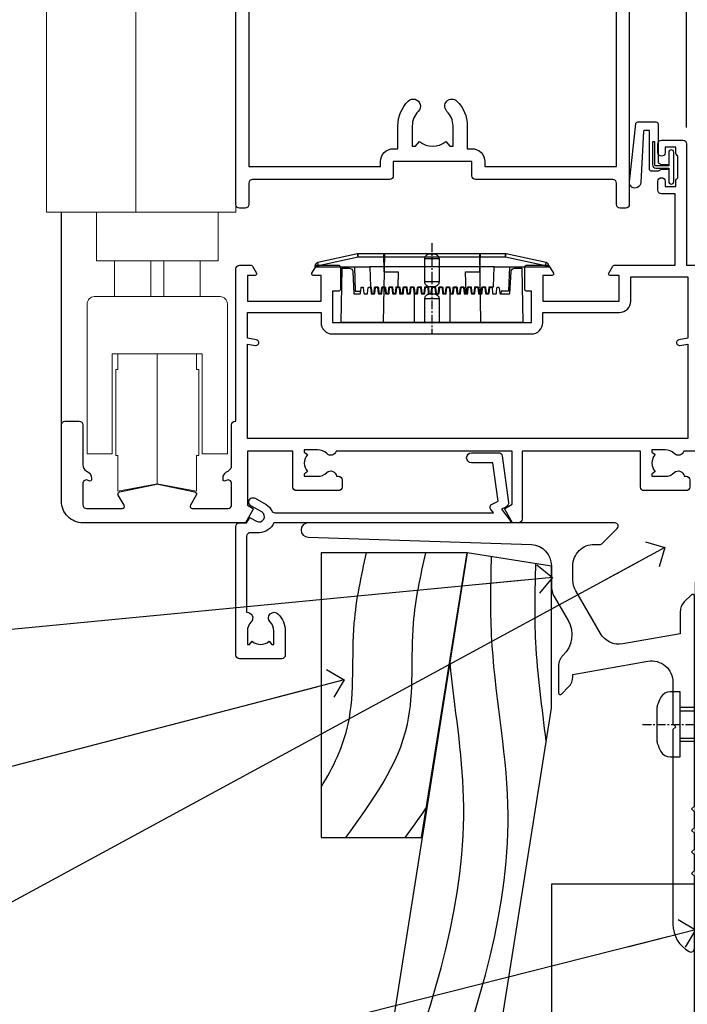
# Model space of a CAD drawing. Units: millimetres. Extents: x -19 to 11353, y -237 to 1143.
# Drawn here: x 3085 to 3178, y 112 to 250 of the extents above; entities that cross this region are included whole.
import ezdxf
from ezdxf import colors
from ezdxf.entities.mleader import LeaderData, LeaderLine
from ezdxf.math import Vec2, Vec3

# ---------------------------------------------------------------- set-up
doc = ezdxf.new("R2010")
doc.units = ezdxf.units.MM
for name, pattern in [('CENTER', [2, 1.25, -0.25, 0.25, -0.25]), ('CENTERLINE', [2, 1.25, -0.25, 0.25, -0.25]), ('Dashed', [564.444447, 282.222223, -282.222223])]:
    doc.linetypes.add(name, pattern=pattern)
doc.layers.add('Aluminium Systems Ltd Joinery Detail', color=7, linetype='Continuous')
doc.layers.add('Aluminium Systems Ltd Notes', color=7, linetype='Continuous')
doc.styles.get("Standard").update_dxf_attribs({"font": 'arial.ttf'})

# ---------------------------------------------------------------- blocks, each defined once
blk = doc.blocks.new('_Open90')
at = {"color": 0, "linetype": 'ByBlock', "lineweight": -2}
for p, q in [((-0.5, 0.5), (0, 0)), ((0, 0), (-2.44, 0)), ((0, 0), (-0.5, -0.5))]:
    blk.add_line(p, q, dxfattribs=at)
blk = doc.blocks.new('A787-21645')
at = {"flags": 128}
for points in [[(23.5, 58, -1), (23.5, 57), (22, 57), (22, 55.5), (33, 55.5), (33, 57.5, -0.414214), (33.5, 58), (52.7, 58, 0.414214), (53.2, 58.5), (53.2, 74.7, 0.414214), (52.7, 75.2), (40.5, 75.2, 0.414214), (40, 74.7), (40, 70, -0.414214), (39.5, 69.5), (37, 69.5, -0.414214), (36.5, 70), (36.5, 71.3, -1), (37.4, 71.3), (37.4, 70.5), (38.9, 70.5), (38.9, 76), (37.4, 76), (37.4, 75.2, -1), (36.5, 75.2), (36.5, 76.5, -0.414214), (37, 77), (54.5, 77, -0.414214), (55, 76.5), (55, 0.5, -0.414214), (54.5, 0), (53.7, 0, -0.414214), (53.2, 0.5), (53.2, 3.5, 0.414214), (52.7, 4), (33.5, 4, -0.414214), (33, 4.5), (33, 6.5), (22, 6.5), (22, 4.5, -0.414214), (21.5, 4), (2.3, 4, 0.414214), (1.8, 3.5), (1.8, 0.5, -0.414214), (1.3, 0), (0.5, 0, -0.414214), (0, 0.5), (0, 57.5, -0.414214), (0.5, 58)], [(20.2, 6.5, -0.414214), (22, 8.3), (22.65, 8.3), (22.65, 11.5, -0.201039), (24.1, 14.96, -1), (25.5, 13.53, 0.201039), (24.65, 11.5), (24.65, 8.65), (25.11, 8.65), (25.67, 9.32, 0.36397), (29.33, 9.32), (29.89, 8.65), (30.35, 8.65), (30.35, 11.5, 0.201039), (29.5, 13.53, -1), (30.9, 14.96, -0.201039), (32.35, 11.5), (32.35, 8.3), (33, 8.3, -0.414214), (34.8, 6.5), (34.8, 5.8), (53.2, 5.8), (53.2, 56.2), (34.8, 56.2), (34.8, 55.5, -0.414214), (33, 53.7), (32.35, 53.7), (32.35, 50.5, -0.201039), (30.9, 47.04, -1), (29.5, 48.47, 0.201039), (30.35, 50.5), (30.35, 53.35), (29.89, 53.35), (29.33, 52.68, 0.36397), (25.67, 52.68), (25.11, 53.35), (24.65, 53.35), (24.65, 50.5, 0.201039), (25.5, 48.47, -1), (24.1, 47.04, -0.201039), (22.65, 50.5), (22.65, 53.7), (22, 53.7, -0.414214), (20.2, 55.5), (20.2, 56.2), (1.8, 56.2), (1.8, 5.8), (20.2, 5.8)]]:
    blk.add_lwpolyline(points, format="xyb", close=True, dxfattribs=at)
blk = doc.blocks.new('SH068 Comp')
blk.add_lwpolyline([(-0.85, -0.15), (-0.85, -0.35), (-1.77, -0.35), (-2.2, -0.6), (-3.1, -0.6, -0.414214), (-3.4, -0.3), (-3.4, 5.1), (-4.13, 5.1, 0.39904), (-4.23, 5.01), (-4.6, -2.19, -1.028262), (-6.2, -2.06), (-5.32, 6.03, -0.382977), (-5.02, 6.3), (-2.5, 6.3, -0.414214), (-2.2, 6), (-2.2, 0.6), (-1.77, 0.35), (-0.85, 0.35), (-0.85, 0.15)], format="xyb")
blk.add_lwpolyline([(-2.95, 3.5), (-2.95, 0.3, 0.414214), (-2.5, -0.15), (-0.7, -0.15), (-0.7, -2.05, 1), (0, -2.05), (0, 2.05, 1), (-0.7, 2.05), (-0.7, 0.15), (-2.5, 0.15, -0.414214), (-2.65, 0.3), (-2.65, 3.5)], format="xyb", close=True)
blk = doc.blocks.new('PE001')
at = {"color": 8, "linetype": 'CENTER'}
blk.add_line((0, 30.7), (0, 18.1), dxfattribs=at)
at = {"color": 8}
for p, q in [((-10.3, 28.72), (-10.4, 29.19)), ((-10.3, 28.72), (-10.3, 29.2)), ((10.3, 28.72), (10.3, 29.2)), ((10.3, 28.72), (10.4, 29.19)), ((-15.86, 27.51), (-15.96, 27.99)), ((1, 28.5), (-1, 28.5)), ((15.86, 27.51), (15.96, 27.99)), ((-15.87, 27.5), (-16.35, 27.5)), ((8.7, 27.4), (-8.7, 27.4)), ((15.87, 27.5), (16.35, 27.5)), ((1, 25.3), (-1, 25.3)), ((1, 22.9), (-1, 22.9))]:
    blk.add_line(p, q, dxfattribs=at)
at = {"color": 8, "linetype": 'Dashed'}
for p, q in [((-6.63, 29.2), (-6.8, 19.6)), ((6.63, 29.2), (6.8, 19.6)), ((-2.5, 23.66), (-2.5, 19.6)), ((2.5, 23.66), (2.5, 19.6))]:
    blk.add_line(p, q, dxfattribs=at)
at = {"color": 8}
for points in [[(-8.7, 27.4), (-8.6, 24.6), (-8.59, 24.6, -0.385314), (-8.49, 24.51), (-8.41, 23.74, 0.385314), (-8.31, 23.65), (-8.19, 23.65, 0.385236), (-8.09, 23.74), (-8.01, 24.51, -0.385314), (-7.91, 24.6), (-7.59, 24.6, -0.385314), (-7.49, 24.51), (-7.41, 23.74, 0.385314), (-7.31, 23.65), (-7.19, 23.65, 0.385236), (-7.09, 23.74), (-7.01, 24.51, -0.385314), (-6.91, 24.6), (-6.59, 24.6, -0.385314), (-6.49, 24.51), (-6.41, 23.74, 0.385314), (-6.31, 23.65), (-6.19, 23.65, 0.385236), (-6.09, 23.74), (-6.01, 24.51, -0.385314), (-5.91, 24.6), (-5.59, 24.6, -0.385314), (-5.49, 24.51), (-5.41, 23.74, 0.385314), (-5.31, 23.65), (-5.19, 23.65, 0.385236), (-5.09, 23.74), (-5.01, 24.51, -0.385314), (-4.91, 24.6), (-4.59, 24.6, -0.385314), (-4.49, 24.51), (-4.41, 23.74, 0.385314), (-4.31, 23.65), (-4.19, 23.65, 0.385236), (-4.09, 23.74), (-4.01, 24.51, -0.385314), (-3.91, 24.6), (-3.59, 24.6, -0.385314), (-3.49, 24.51), (-3.41, 23.74, 0.385314), (-3.31, 23.65), (-3.19, 23.65, 0.385236), (-3.09, 23.74), (-3.01, 24.51, -0.385314), (-2.91, 24.6), (-2.59, 24.6, -0.385314), (-2.49, 24.51), (-2.41, 23.74, 0.385314), (-2.31, 23.65), (-2.19, 23.65, 0.385236), (-2.09, 23.74), (-2.01, 24.51, -0.385314), (-1.91, 24.6), (-1.59, 24.6, -0.385314), (-1.49, 24.51), (-1.41, 23.74, 0.385314), (-1.31, 23.65), (-1.19, 23.65, 0.385236), (-1.09, 23.74), (-1.01, 24.51, -0.385314), (-0.91, 24.6), (-0.59, 24.6, -0.385314), (-0.49, 24.51), (-0.41, 23.74, 0.385314), (-0.31, 23.65), (-0.19, 23.65, 0.385236), (-0.09, 23.74), (-0.01, 24.51, -0.385314), (0.09, 24.6), (0.41, 24.6, -0.385314), (0.51, 24.51), (0.59, 23.74, 0.385314), (0.69, 23.65), (0.81, 23.65, 0.385236), (0.91, 23.74), (0.99, 24.51, -0.385314), (1.09, 24.6), (1.41, 24.6, -0.385314), (1.51, 24.51), (1.59, 23.74, 0.385314), (1.69, 23.65), (1.81, 23.65, 0.385236), (1.91, 23.74), (1.99, 24.51, -0.385314), (2.09, 24.6), (2.41, 24.6, -0.385314), (2.51, 24.51), (2.59, 23.74, 0.385314), (2.69, 23.65), (2.81, 23.65, 0.385236), (2.91, 23.74), (2.99, 24.51, -0.385314), (3.09, 24.6), (3.41, 24.6, -0.385314), (3.51, 24.51), (3.59, 23.74, 0.385314), (3.69, 23.65), (3.81, 23.65, 0.385236), (3.91, 23.74), (3.99, 24.51, -0.385314), (4.09, 24.6), (4.41, 24.6, -0.385314), (4.51, 24.51), (4.59, 23.74, 0.385314), (4.69, 23.65), (4.81, 23.65, 0.385236), (4.91, 23.74), (4.99, 24.51, -0.385314), (5.09, 24.6), (5.41, 24.6, -0.385314), (5.51, 24.51), (5.59, 23.74, 0.385314), (5.69, 23.65), (5.81, 23.65, 0.385236), (5.91, 23.74), (5.99, 24.51, -0.385314), (6.09, 24.6), (6.41, 24.6, -0.385314), (6.51, 24.51), (6.59, 23.74, 0.385314), (6.69, 23.65), (6.81, 23.65, 0.385236), (6.91, 23.74), (6.99, 24.51, -0.385314), (7.09, 24.6), (7.41, 24.6, -0.385314), (7.51, 24.51), (7.59, 23.74, 0.385314), (7.69, 23.65), (7.81, 23.65, 0.385236), (7.91, 23.74), (7.99, 24.51, -0.385313), (8.09, 24.6), (8.6, 24.6), (8.7, 27.4), (16.35, 27.4), (16.35, 27.5, 0.353013), (15.96, 27.99), (10.4, 29.19, 0.053393), (10.3, 29.2), (-10.3, 29.2, 0.053393), (-10.4, 29.19), (-15.96, 27.99, 0.353013), (-16.35, 27.5), (-16.35, 27.4), (-8.7, 27.4)], [(-1, 25.3), (-1, 28.5, -0.414214), (-0.3, 29.2), (0.3, 29.2, -0.414214), (1, 28.5), (1, 25.3, -0.414214), (0.3, 24.6), (-0.3, 24.6, -0.414214)], [(-4.91, 24.46, -0.385314), (-4.81, 24.55), (-4.69, 24.55, -0.385314), (-4.59, 24.46), (-4.51, 23.69, 0.385314), (-4.41, 23.6), (-4.09, 23.6, 0.385314), (-3.99, 23.69), (-3.91, 24.46, -0.385314), (-3.81, 24.55), (-3.69, 24.55, -0.385314), (-3.59, 24.46), (-3.51, 23.69, 0.385314), (-3.41, 23.6), (-3.09, 23.6, 0.385314), (-2.99, 23.69), (-2.91, 24.46, -0.385314), (-2.81, 24.55), (-2.69, 24.55, -0.385314), (-2.59, 24.46), (-2.51, 23.69, 0.385314), (-2.41, 23.6), (-2.09, 23.6, 0.385314), (-1.99, 23.69), (-1.91, 24.46, -0.385314), (-1.81, 24.55), (-1.69, 24.55, -0.385314), (-1.59, 24.46), (-1.51, 23.69, 0.385314), (-1.41, 23.6), (-1.09, 23.6, 0.385314), (-0.99, 23.69), (-0.91, 24.46, -0.385314), (-0.81, 24.55), (-0.69, 24.55, -0.385314), (-0.59, 24.46), (-0.51, 23.69, 0.385314), (-0.41, 23.6), (-0.09, 23.6, 0.385314), (0.01, 23.69), (0.09, 24.46, -0.385314), (0.19, 24.55), (0.31, 24.55, -0.385314), (0.41, 24.46), (0.49, 23.69, 0.385314), (0.59, 23.6), (0.91, 23.6, 0.385314), (1.01, 23.69), (1.09, 24.46, -0.385314), (1.19, 24.55), (1.31, 24.55, -0.385314), (1.41, 24.46), (1.49, 23.69, 0.385314), (1.59, 23.6), (1.91, 23.6, 0.385314), (2.01, 23.69), (2.09, 24.46, -0.385314), (2.19, 24.55), (2.31, 24.55, -0.385314), (2.41, 24.46), (2.49, 23.69, 0.385314), (2.59, 23.6), (2.91, 23.6, 0.385314), (3.01, 23.69), (3.09, 24.46, -0.385314), (3.19, 24.55), (3.31, 24.55, -0.385314), (3.41, 24.46), (3.49, 23.69, 0.385314), (3.59, 23.6), (3.91, 23.6, 0.385314), (4.01, 23.69), (4.09, 24.46, -0.385314), (4.19, 24.55), (4.31, 24.55, -0.385314), (4.41, 24.46), (4.49, 23.69, 0.385314), (4.59, 23.6), (4.91, 23.6, 0.385314), (5.01, 23.69), (5.09, 24.46, -0.385314), (5.19, 24.55), (5.31, 24.55, -0.385314), (5.41, 24.46), (5.49, 23.69, 0.385314), (5.59, 23.6), (5.91, 23.6, 0.385314), (6.01, 23.69), (6.09, 24.46, -0.385314), (6.19, 24.55), (6.31, 24.55, -0.385314), (6.41, 24.46), (6.49, 23.69, 0.385314), (6.59, 23.6), (6.91, 23.6, 0.385314), (7.01, 23.69), (7.09, 24.46, -0.385314), (7.19, 24.55), (7.31, 24.55, -0.385314), (7.41, 24.46), (7.49, 23.69, 0.385314), (7.59, 23.6), (7.91, 23.6, 0.385314), (8.01, 23.69), (8.09, 24.46, -0.385314), (8.19, 24.55), (8.31, 24.55, -0.385314), (8.41, 24.46), (8.49, 23.69, 0.385314), (8.59, 23.6), (8.91, 23.6, 0.385314), (9.01, 23.69), (9.09, 24.46, -0.385314), (9.19, 24.55), (9.31, 24.55, -0.385314), (9.41, 24.46), (9.49, 23.69, 0.385314), (9.59, 23.6), (10.9, 23.6), (11.06, 26.73, -0.39896), (11.56, 27.2), (12.57, 27.2), (12.7, 19.6), (-12.7, 19.6), (-12.57, 27.2), (-11.56, 27.2, -0.39896), (-11.06, 26.73), (-10.9, 23.6), (-10.09, 23.6, 0.385314), (-9.99, 23.69), (-9.91, 24.46, -0.385314), (-9.81, 24.55), (-9.69, 24.55, -0.385314), (-9.59, 24.46), (-9.51, 23.69, 0.385314), (-9.41, 23.6), (-9.09, 23.6, 0.385314), (-8.99, 23.69), (-8.91, 24.46, -0.385314), (-8.81, 24.55), (-8.69, 24.55, -0.385314), (-8.59, 24.46), (-8.51, 23.69, 0.385314), (-8.41, 23.6), (-8.09, 23.6, 0.385314), (-7.99, 23.69), (-7.91, 24.46, -0.385314), (-7.81, 24.55), (-7.69, 24.55, -0.385314), (-7.59, 24.46), (-7.51, 23.69, 0.385314), (-7.41, 23.6), (-7.09, 23.6, 0.385314), (-6.99, 23.69), (-6.91, 24.46, -0.385314), (-6.81, 24.55), (-6.69, 24.55, -0.385314), (-6.59, 24.46), (-6.51, 23.69, 0.385314), (-6.41, 23.6), (-6.09, 23.6, 0.385314), (-5.99, 23.69), (-5.91, 24.46, -0.385314), (-5.81, 24.55), (-5.69, 24.55, -0.385314), (-5.59, 24.46), (-5.51, 23.69, 0.385314), (-5.41, 23.6), (-5.09, 23.6, 0.385314), (-4.99, 23.69)]]:
    blk.add_lwpolyline(points, format="xyb", close=True, dxfattribs=at)
at = {"color": 8, "linetype": 'Dashed'}
for points in [[(-6.79, 29.2), (-6.7, 26.7), (-4.7, 26.7), (-4.77, 24.6)], [(4.81, 23.65), (4.7, 26.7), (6.7, 26.7), (6.79, 29.2)]]:
    blk.add_lwpolyline(points, dxfattribs=at)
at = {"color": 8}
for points in [[(15.87, 27.4), (15.87, 27.5, 0.353013), (15.86, 27.51), (10.3, 28.72, 0.053393), (10.3, 28.72), (-10.3, 28.72, 0.053393), (-10.3, 28.72), (-15.86, 27.51, 0.353013), (-15.87, 27.5), (-15.87, 27.4)], [(-1, 19.6), (-1, 22.9, -0.414214), (-0.3, 23.6), (0.3, 23.6, -0.414214), (1, 22.9), (1, 19.6)]]:
    blk.add_lwpolyline(points, format="xyb", dxfattribs=at)
for points in [[(-10.83, 27.4), (-10.71, 24), (-9.96, 24)], [(10.83, 27.4), (10.71, 24), (9.66, 24), (9.64, 23.6)]]:
    blk.add_lwpolyline(points, dxfattribs=at)
blk = doc.blocks.new('A781-21600')
at = {"flags": 128}
for points in [[(3, 13.7), (3, 8.1, 0.267949), (3.5, 7.23), (3.7, 7.12, -0.267949), (4.2, 6.25), (4.2, 6.02, -0.57735), (3.9, 5.85), (3.75, 5.93, 0.57735), (3, 5.5), (3, 2.5, 0.414214), (3.5, 2), (8.5, 2, 0.57735), (8.76, 2.45), (7.94, 3.87, -0.508804), (8.14, 4.31), (13.3, 5.42, -0.106263), (13.51, 5.42), (18.66, 4.31, -0.508804), (18.86, 3.87), (18.04, 2.45, 0.57735), (18.3, 2), (23.3, 2, 0.414214), (23.8, 2.5), (23.8, 5.5, 0.57735), (23.05, 5.93), (22.9, 5.85, -0.57735), (22.6, 6.02), (22.6, 6.25, -0.267949), (23.1, 7.12), (23.3, 7.23, 0.267949), (23.8, 8.1), (23.8, 13.7, -0.414214), (24.3, 14.2), (24.4, 14.2), (24.4, 35.5, -0.414214), (24.9, 36), (26.53, 36, -0.267949), (26.7, 35.9), (27.28, 34.9, -0.57735), (27.1, 34.6), (26, 34.6), (26, 31), (36.3, 31), (36.3, 34.6), (35.2, 34.6, -0.57735), (35.03, 34.9), (35.61, 35.9, -0.267949), (35.78, 36), (38.8, 36, -0.414214), (39, 35.8), (39, 32.6, -0.414214), (38.8, 32.4), (37.9, 32.4), (37.9, 28), (65.7, 28), (65.7, 32.4), (65, 32.4, -0.414214), (64.8, 32.6), (64.8, 35.8, -0.414214), (65, 36), (68.03, 36, -0.267949), (68.2, 35.9), (68.78, 34.9, -0.57735), (68.6, 34.6), (67.3, 34.6), (67.3, 31), (78, 31), (78, 34.6), (76.7, 34.6, -0.57735), (76.53, 34.9), (77.11, 35.9, -0.267949), (77.28, 36), (85.8, 36), (85.8, 46), (83.9, 46, -0.414214), (83.4, 46.5), (83.4, 47.75, -1), (84.4, 47.75), (84.4, 47), (85.9, 47), (85.9, 47.75, -0.298217), (86.2, 48.21), (86.2, 51.29, -0.298217), (85.9, 51.75), (85.9, 52.5), (84.4, 52.5), (84.4, 51.75, -1), (83.4, 51.75), (83.4, 53, -0.414214), (83.9, 53.5), (86.9, 53.5, -0.414214), (87.4, 53), (87.4, 36), (91.34, 36), (92.38, 34.2, -0.414214), (92.3, 33.93), (91.5, 33.46, -0.57735), (90.8, 33.86), (90.8, 34.6), (89.2, 34.6), (89.2, 21.6), (90.8, 21.6), (90.8, 22.35, -1), (91.7, 22.35), (91.7, 21.1, -0.414214), (91.2, 20.6), (89.2, 20.6), (89.2, 11.8), (142.8, 11.8), (142.8, 20.6), (140.8, 20.6, -0.414214), (140.3, 21.1), (140.3, 22.35, -1), (141.2, 22.35), (141.2, 21.6), (142.8, 21.6), (142.8, 34.6), (141.2, 34.6), (141.2, 34.02, -0.57735), (140.27, 33.48), (139.5, 33.93, -0.414214), (139.43, 34.2), (140.47, 36), (143.9, 36, -0.414214), (144.4, 35.5), (144.4, 0.5, -0.414214), (143.9, 0), (143.07, 0), (142.03, 1.8, -0.414214), (142.1, 2.07), (142.8, 2.48), (142.8, 10), (136.45, 10), (136.45, 5, -0.414214), (135.95, 4.5), (130.05, 4.5, -0.414214), (129.55, 5), (129.55, 6, -0.414214), (130.05, 6.5), (130.36, 6.5, -0.640824), (131.71, 7.02, 0.19526), (133, 6.5), (134.85, 6.5), (134.85, 6.8), (134.42, 7.16, 0.36397), (134.42, 9.54), (134.85, 9.9), (134.85, 10.2), (133, 10.2, 0.19526), (131.71, 9.68, -0.554219), (130.4, 10), (105.8, 10), (105.8, 2.59), (106.7, 2.07, -0.414214), (106.78, 1.8), (105.74, 0), (104.9, 0, -0.414214), (104.4, 0.5), (104.4, 10), (87.01, 10, -0.554219), (85.69, 9.68, 0.19526), (84.4, 10.2), (82.55, 10.2), (82.55, 9.9), (82.99, 9.54, 0.36397), (82.99, 7.16), (82.55, 6.8), (82.55, 6.5), (84.4, 6.5, 0.19526), (85.69, 7.02, -0.640824), (87.05, 6.5), (87.35, 6.5, -0.414214), (87.85, 6), (87.85, 5, -0.414214), (87.35, 4.5), (81.45, 4.5, -0.414214), (80.95, 5), (80.95, 10), (64.4, 10), (64.4, 0.5, -0.414214), (63.9, 0), (63.07, 0), (62.03, 1.8, -0.414214), (62.1, 2.07), (63, 2.59), (63, 10), (38.41, 10, -0.554219), (37.09, 9.68, 0.19526), (35.8, 10.2), (33.95, 10.2), (33.95, 9.9), (34.39, 9.54, 0.36397), (34.39, 7.16), (33.95, 6.8), (33.95, 6.5), (35.8, 6.5, 0.19526), (37.09, 7.02, -0.640824), (38.45, 6.5), (38.75, 6.5, -0.414214), (39.25, 6), (39.25, 5, -0.414214), (38.75, 4.5), (32.85, 4.5, -0.414214), (32.35, 5), (32.35, 10), (26, 10), (26, 2.48), (26.7, 2.07, -0.414214), (26.78, 1.8), (25.74, 0), (3, 0, -0.414214), (0, 3), (0, 13.7, -0.414214), (0.5, 14.2), (2.5, 14.2, -0.414214)], [(67.3, 29.4), (78, 29.4, 0.414214), (79.6, 31), (79.6, 34.4), (87.6, 34.4), (87.6, 25.8), (86.34, 25.59, 1.0045), (86.47, 24.81), (87.6, 25), (87.6, 11.8), (26, 11.8), (26, 25), (27.14, 24.81, 1.0045), (27.27, 25.59), (26, 25.8), (26, 29.4), (36.3, 29.4), (36.3, 28, 0.414214), (37.9, 26.4), (65.7, 26.4, 0.414214), (67.3, 28)]]:
    blk.add_lwpolyline(points, format="xyb", close=True, dxfattribs=at)
blk = doc.blocks.new('A725-21745')
at = {"flags": 128}
blk.add_lwpolyline([(37.12, 20.91), (38.36, 19.32, -0.624869), (38.2, 19), (5.31, 19, -0.302267), (3.23, 17.62), (2, 17.62, 0.414214), (1.5, 17.12), (1.5, 6.5, -0.685853), (2.12, 5.14, 0.19526), (1.6, 3.85), (1.6, 2), (1.9, 2), (2.26, 2.43, 0.36397), (4.64, 2.43), (5, 2), (5.3, 2), (5.3, 3.85, 0.19526), (4.78, 5.14, -1), (5.92, 6.25, -0.19526), (6.9, 3.85), (6.9, 0.5, -0.414214), (6.4, 0), (0.5, 0, -0.414214), (0, 0.5), (0, 18.5, -0.414214), (0.5, 19), (1.49, 19), (1.83, 19.58, -0.414214), (2.1, 19.66), (2.86, 19.22, 1), (3.61, 20.52), (2.1, 21.39, -1), (2.7, 22.43), (4.21, 21.56, -0.154452), (5, 20.69, 0.292043), (5.45, 20.4), (36, 20.4), (35.63, 20.87, -0.482343), (35.81, 21.63), (36.66, 22.02), (35.93, 27.4), (32.95, 27.4, -1), (32.95, 28.8), (36.71, 28.8, -0.37527), (37.21, 28.37), (38.09, 21.84, -0.328404), (37.75, 21.21)], format="xyb", close=True, dxfattribs=at)
blk = doc.blocks.new('AC40 Bifold Window Sill')
at = {"layer": 'Aluminium Systems Ltd Joinery Detail'}
for p, q in [((-57, 54.07), (-57, 182.77)), ((-144.4, 12.5), (-144.4, 42.23))]:
    blk.add_line(p, q, dxfattribs=at)
at = {"layer": 'Aluminium Systems Ltd Joinery Detail', "lineweight": 5}
for p, q in [((-125, 35.43), (-137, 35.43)), ((-131.92, 35.43), (-131.92, 30.43)), ((-130.09, 35.43), (-130.09, 30.43)), ((-137, 30.43), (-125, 30.43)), ((-131, 4.23), (-131, 22.43))]:
    blk.add_line(p, q, dxfattribs=at)
for points in [[(-120, 160.58), (-120, 42.23), (-146.5, 42.23), (-146.5, 160.58)], [(-134, 42.23), (-134, 160.58)], [(-125.2, 8.23), (-125.5, 8.23), (-125.5, 3.23), (-131, 4.23), (-136.5, 3.23), (-136.5, 8.23), (-136.8, 8.23), (-136.8, 20.23), (-136.5, 20.23), (-136.5, 22.43)], [(-125.5, 22.43), (-125.5, 20.23), (-125.2, 20.23), (-125.2, 8.23), (-125.2, 20.23)]]:
    blk.add_lwpolyline(points, dxfattribs=at)
blk.add_lwpolyline([(-139.5, 42.13), (-139.5, 35.43), (-137, 35.43), (-137, 30.43), (-139.8, 30.43, 0.414214), (-140.8, 29.43), (-140.8, 8.43), (-137.3, 8.43), (-137.3, 22.43), (-124.7, 22.43), (-124.7, 8.43), (-121.2, 8.43), (-121.2, 29.43, 0.414214), (-122.2, 30.43), (-125, 30.43), (-125, 35.43), (-122.5, 35.43), (-122.5, 42.13)], format="xyb", dxfattribs=at)
at = {"layer": 'Aluminium Systems Ltd Joinery Detail'}
for name, p in [('A787-21645', (-120, 42.8)), ('A781-21600', (-144.4, -1.2)), ('A725-21745', (-120, -20.2))]:
    blk.add_blockref(name, p, dxfattribs=at)
at = {"layer": 'Aluminium Systems Ltd Joinery Detail', "lineweight": 9, "ltscale": 0.12}
blk.add_blockref('SH068 Comp', (-58.79, 48.55), dxfattribs=at)
at = {"layer": 'Aluminium Systems Ltd Joinery Detail', "lineweight": 5}
blk.add_blockref('PE001', (-92.6, 7.2), dxfattribs=at)
blk = doc.blocks.new('JI834')
at = {"linetype": 'CENTERLINE'}
blk.add_line((0, 5.3), (0, -40.1), dxfattribs=at)
for p, q in [((-1.91, 0), (-1.91, -34.79)), ((1.91, 0), (1.91, -34.79))]:
    blk.add_line(p, q)
blk.add_lwpolyline([(4.55, 0), (4.55, 1.42, 0.269448), (3.79, 2.72, 0.057509), (2.62, 3.22, 0.072181), (2.06, 3.3), (-2.06, 3.3, 0.072181), (-2.62, 3.22, 0.057509), (-3.79, 2.72, 0.269448), (-4.55, 1.42), (-4.55, 0)], format="xyb", close=True)
blk.add_lwpolyline([(2.41, 0), (2.41, -33.92), (0, -38.1), (-2.41, -33.92), (-2.41, 0)])
blk = doc.blocks.new('J523-22289')
at = {"ltscale": 0.2, "flags": 128}
blk.add_lwpolyline([(53.59, 48.93, 0.198912), (53, 47.52), (53, 44.49), (44.97, 43.07, -0.315299), (41.85, 44.53), (38.4, 50.5, -0.131652), (38, 52), (38, 53.99, -0.414214), (41, 56.99), (41.88, 56.99, 0.198912), (42.06, 57.06), (44.22, 59.22, 0.668179), (43.9, 59.99), (1, 59.99, 1), (1, 57.99), (32.23, 56.98, -0.392033), (35, 53.99), (35, 51.19, 0.131652), (35.4, 49.69), (37.33, 46.34, -0.346788), (36.62, 41.44, 0.205743), (36, 39.99), (36, 36.24, 0.668179), (36.43, 36.06), (37.41, 37.05, 0.198912), (38, 38.47), (38, 38.8), (48.48, 40.65, -0.466308), (52, 37.69), (52, 31.89), (52.4, 31.49), (52, 31.09), (52, 3.9, 0.271903), (54.26, 0.05, 0.572447), (55, 0.49), (55, 10.59), (54.6, 10.99), (55, 11.39), (55, 13.59), (54.6, 13.99), (55, 14.39), (55, 16.59), (54.6, 16.99), (55, 17.39), (55, 19.59), (54.6, 19.99), (55, 20.39), (55, 49.74, 0.668179), (54.57, 49.92)], format="xyb", close=True, dxfattribs=at)
blk = doc.blocks.new('Bevel Back Weatherboard CC Window Sill AC40')
at = {"color": 0}
for points in [[(59.11, 53.33), (59.11, 73.17), (47.36, 75.03), (27.66, -49.35)], [(42.85, -49.35), (59.11, 53.33)], [(59.11, -44.4), (59.11, -24.56), (47.36, -22.7), (43.14, -49.35)]]:
    blk.add_lwpolyline(points, dxfattribs=at)
at = {"layer": 'Aluminium Systems Ltd Joinery Detail', "color": 0, "linetype": 'Dashed'}
blk.add_lwpolyline([(47.36, 75.03), (26.91, 75.03), (26.91, 35.21), (40.95, 35.21)], close=True, dxfattribs=at)
at = {"layer": 'Aluminium Systems Ltd Joinery Detail', "color": 0, "linetype": 'CENTER', "lineweight": 5, "ltscale": 3, "const_width": 0.5, "elevation": 0.5}
blk.add_lwpolyline([(79.38, 0.04), (79.38, 70.4, -0.420916), (82.95, 73.97), (83.59, 73.97)], format="xyb", dxfattribs=at)
at = {"layer": 'Aluminium Systems Ltd Joinery Detail', "color": 0, "elevation": -1}
blk.add_lwpolyline([(79.11, -49.35), (79.11, 28.71), (59.11, 28.71), (59.11, -49.35)], dxfattribs=at)
at = {"layer": 'Aluminium Systems Ltd Joinery Detail', "color": 0, "linetype": 'Dashed'}
for points, knots in [([(26.91, 42.24, 0.51), (28.63, 45.06, 0.7), (32.03, 52.17, 1.12), (30.81, 63.97, 1.36), (32.55, 71.78, 0.4), (33.27, 75.03)], [8.30013, 8.30013, 8.30013, 8.30013, 18.097972, 32.22667, 42.264788, 42.264788, 42.264788, 42.264788]), ([(31.63, -24.29), (40.81, -9.96), (47.8, 7.31), (55.83, 33.51), (50.37, 59.25), (50.66, 70.84), (50.75, 74.49)], [31.644788, 31.644788, 31.644788, 31.644788, 44.233692, 87.127375, 110.927178, 121.885982, 121.885982, 121.885982, 121.885982]), ([(58.38, 48.74), (57.83, 53.34), (56.64, 61.58), (56.85, 69.86), (56.94, 73.51)], [97.0648, 97.0648, 97.0648, 97.0648, 110.927178, 121.885982, 121.885982, 121.885982, 121.885982]), ([(34.03, -9.11), (36.07, -5.36), (42.2, 10.21), (49.15, 32.9), (45.57, 53.41), (44.94, 59.72)], [37.446824, 37.446824, 37.446824, 37.446824, 44.233692, 87.127375, 106.120133, 106.120133, 106.120133, 106.120133]), ([(29.45, -38.04), (46.2, -12.88), (48.26, -7.89), (50.19, -2.81), (50.24, -2.69)], [28.517268, 28.517268, 28.517268, 28.517268, 44.233692, 44.61692, 44.61692, 44.61692, 44.61692]), ([(28.7, -49.35), (29.17, -48.66), (29.64, -47.97), (30.1, -47.28), (30.89, -46.1), (31.68, -44.93), (32.45, -43.79), (39.29, -33.61), (44.01, -26.33), (47.34, -20.96)], [26.543238, 26.543238, 26.543238, 26.543238, 26.924103, 26.924103, 26.924103, 27.570001, 27.570001, 27.570001, 33.355671, 33.355671, 33.355671, 33.355671]), ([(52.36, -49.35), (52.13, -47.5), (51.9, -45.65), (51.67, -43.8), (51.67, -43.79), (51.67, -43.79), (51.67, -43.79), (51.28, -40.6), (50.49, -33.76), (50.66, -26.89), (50.75, -23.24)], [95.717193, 95.717193, 95.717193, 95.717193, 101.300639, 101.300639, 101.300639, 101.302488, 101.302488, 101.302488, 110.927178, 121.885982, 121.885982, 121.885982, 121.885982]), ([(58.42, -49.35), (58.19, -47.5), (57.96, -45.65), (57.74, -43.8), (57.74, -43.8), (57.74, -43.79), (57.74, -43.79), (57.39, -40.93), (56.69, -34.41), (56.85, -27.87), (56.94, -24.22)], [96.702632, 96.702632, 96.702632, 96.702632, 102.283457, 102.283457, 102.283457, 102.286497, 102.286497, 102.286497, 110.927178, 121.885982, 121.885982, 121.885982, 121.885982]), ([(35.55, -49.35), (36.04, -48.63), (36.53, -47.9), (37.02, -47.18), (37.78, -46.04), (38.55, -44.9), (39.29, -43.79), (41.44, -40.59), (43.37, -37.68), (45.12, -35.03)], [26.711285, 26.711285, 26.711285, 26.711285, 27.118571, 27.118571, 27.118571, 27.757211, 27.757211, 27.757211, 29.611594, 29.611594, 29.611594, 29.611594]), ([(46.3, -49.35), (46.07, -47.5), (45.84, -45.65), (45.61, -43.79), (45.61, -43.79), (45.61, -43.79), (45.61, -43.79), (45.37, -41.87), (45.13, -39.94), (44.94, -38.01)], [94.73157, 94.73157, 94.73157, 94.73157, 100.317554, 100.317554, 100.317554, 100.318232, 100.318232, 100.318232, 106.120133, 106.120133, 106.120133, 106.120133])]:
    blk.add_open_spline(points, degree=3, knots=knots, dxfattribs=at)
blk.add_spline([(30.37, 35.21), (38.99, 51.09, 1), (39.84, 65.19, 1), (41.55, 75.03)], degree=3, dxfattribs=at)
blk.add_open_spline([(38.66, 35.21), (39.66, 36.59, 0.1), (40.67, 37.97, 0.21), (41.62, 39.37, 0.31)], degree=3, dxfattribs=at)
at = {"layer": 'Aluminium Systems Ltd Joinery Detail'}
blk.add_blockref('J523-22289', (24.11, 19.23), dxfattribs=at)
at = {"layer": 'Aluminium Systems Ltd Joinery Detail', "color": 0, "rotation": 90}
blk.add_blockref('JI834', (77.14, 51.05), dxfattribs=at)
blk = doc.blocks.new('Bevel Back Weatherboard CC Window Sill Text AC40')
at = {"layer": 'Aluminium Systems Ltd Notes', "color": 3, "lineweight": 5, "ltscale": 0.12}
ml = blk.add_multileader_mtext('Standard', dxfattribs=at)
ml.set_content('WANZ BAR LOCATION BRACKET', color=3)
ml.set_leader_properties(color=8)
ml.set_arrow_properties(name='OPEN90')
ml.build(insert=Vec2(0, 0))
ml.multileader.update_dxf_attribs({"text_left_attachment_type": 2, "text_right_attachment_type": 2})
ctx = ml.context
ctx.base_point, ctx.plane_origin = Vec3(-10.66, 53.02), Vec3(-56.21, 4.45)
ctx.left_attachment, ctx.right_attachment, ctx.text_align_type = 2, 2, 2
notes = []
notes.append((ctx, [(1, (1, 1, 0), (28.98, 53.02), (-1, 0), 6.29, [(0, [(146.05, 116.56)], 0, [])])]))
ctx.mtext.insert, ctx.mtext.width, ctx.mtext.defined_height, ctx.mtext.alignment, ctx.mtext.line_spacing_style, ctx.mtext.flow_direction = Vec3(20.69, 62.36), 49.8798, 9.45, 3, 2, 5
ml = blk.add_multileader_mtext('Standard', dxfattribs=at)
ml.set_content('WANZ SILL SUPPORT', color=3)
ml.set_leader_properties(color=8)
ml.set_arrow_properties(name='OPEN90')
ml.build(insert=Vec2(0, 0))
ml.multileader.update_dxf_attribs({"text_left_attachment_type": 2, "text_right_attachment_type": 2})
ctx = ml.context
ctx.base_point, ctx.plane_origin = Vec3(-10.54, 102.67), Vec3(142.91, 159.98)
ctx.left_attachment, ctx.right_attachment, ctx.text_align_type = 2, 2, 2
notes.append((ctx, [(0, (1, 1, 0), (28.98, 102.67), (-1, 0), 6.29, [(0, [(130.33, 112.36)], 0, [])])]))
ctx.mtext.insert, ctx.mtext.width, ctx.mtext.alignment, ctx.mtext.line_spacing_style, ctx.mtext.flow_direction = Vec3(20.69, 108.67), 49.8798, 3, 2, 5
ml = blk.add_multileader_mtext('Standard', dxfattribs=at)
ml.set_content('HORIZONTAL BOARD AS REQUIRED', color=3)
ml.set_leader_properties(color=8)
ml.set_arrow_properties(name='OPEN90')
ml.build(insert=Vec2(0, 0))
ml.multileader.update_dxf_attribs({"text_left_attachment_type": 2, "text_right_attachment_type": 2})
ctx = ml.context
ctx.base_point, ctx.plane_origin = Vec3(-16.68, 79.24), Vec3(142.91, 111.37)
ctx.left_attachment, ctx.right_attachment, ctx.text_align_type = 2, 2, 2
notes.append((ctx, [(0, (1, 1, 0), (28.98, 79.24), (-1, 0), 6.29, [(0, [(101.19, 98.07)], 0, [])])]))
ctx.mtext.insert, ctx.mtext.width, ctx.mtext.alignment, ctx.mtext.line_spacing_style, ctx.mtext.flow_direction = Vec3(20.69, 88.57), 49.8798, 3, 2, 5
ml = blk.add_multileader_mtext('Standard', dxfattribs=at)
ml.set_content('FLEXI FLASHING TAPE', color=3)
ml.set_leader_properties(color=8)
ml.set_arrow_properties(name='OPEN90')
ml.build(insert=Vec2(0, 0))
ml.multileader.update_dxf_attribs({"text_left_attachment_type": 2, "text_right_attachment_type": 2})
ctx = ml.context
ctx.base_point, ctx.plane_origin = Vec3(-25.53, 32.49), Vec3(142.91, 81.03)
ctx.left_attachment, ctx.right_attachment, ctx.text_align_type = 2, 2, 2
notes.append((ctx, [(0, (1, 1, 0), (28.98, 32.49), (-1, 0), 6.29, [(0, [(150.32, 63.1)], 0, [])])]))
ctx.mtext.insert, ctx.mtext.width, ctx.mtext.alignment, ctx.mtext.line_spacing_style, ctx.mtext.flow_direction = Vec3(20.69, 38.49), 49.8798, 3, 2, 5
ml = blk.add_multileader_mtext('Standard', dxfattribs=at)
ml.set_content('BUILDING WRAP', color=3)
ml.set_leader_properties(color=8)
ml.set_arrow_properties(name='OPEN90')
ml.build(insert=Vec2(0, 0))
ml.multileader.update_dxf_attribs({"text_left_attachment_type": 2, "text_right_attachment_type": 2})
ctx = ml.context
ctx.base_point, ctx.plane_origin = Vec3(-25.37, 17.45), Vec3(142.91, 62.42)
ctx.left_attachment, ctx.right_attachment, ctx.text_align_type = 2, 2, 2
notes.append((ctx, [(0, (1, 1, 0), (28.98, 17.45), (-1, 0), 6.29, [(0, [(151.17, 44.49)], 0, [])])]))
ctx.mtext.insert, ctx.mtext.width, ctx.mtext.alignment, ctx.mtext.line_spacing_style, ctx.mtext.flow_direction = Vec3(20.69, 20.12), 69.2519, 3, 2, 5
ml = blk.add_multileader_mtext('Standard', dxfattribs=at)
ml.set_content('CAVITY BATTEN', color=3)
ml.set_leader_properties(color=8)
ml.set_arrow_properties(name='OPEN90')
ml.build(insert=Vec2(0, 0))
ml.multileader.update_dxf_attribs({"text_left_attachment_type": 2, "text_right_attachment_type": 2})
ctx = ml.context
ctx.base_point, ctx.plane_origin = Vec3(-24.35, 4.85), Vec3(142.91, 47.73)
ctx.left_attachment, ctx.right_attachment, ctx.text_align_type = 2, 2, 2
notes.append((ctx, [(0, (1, 1, 0), (28.98, 4.85), (-1, 0), 6.29, [(0, [(137.27, 33.47)], 0, [])])]))
ctx.mtext.insert, ctx.mtext.width, ctx.mtext.alignment, ctx.mtext.line_spacing_style, ctx.mtext.flow_direction = Vec3(20.69, 7.52), 69.2519, 3, 2, 5
for ctx, leaders in notes:
    for number, flags, end, landing, length, lines in leaders:
        leader = LeaderData()
        leader.index, (leader.has_last_leader_line, leader.has_dogleg_vector, leader.attachment_direction) = number, flags
        leader.last_leader_point, leader.dogleg_vector, leader.dogleg_length = Vec3(end), Vec3(landing), length
        for number, points, colour, breaks in lines:
            line = LeaderLine()
            line.index, line.vertices, line.color, line.breaks = number, Vec3.list(points), colors.encode_raw_color(colour), breaks
            leader.lines.append(line)
        ctx.leaders.append(leader)

msp = doc.modelspace()

# ---------------------------------------------------------------- block references
at = {"layer": 'Aluminium Systems Ltd Joinery Detail'}
for name, p in [('AC40 Bifold Window Sill', (3235.01, 180.43, 1)), ('Bevel Back Weatherboard CC Window Sill AC40', (3100, 100))]:
    msp.add_blockref(name, p, dxfattribs=at)
at = {"layer": 'Aluminium Systems Ltd Notes'}
msp.add_blockref('Bevel Back Weatherboard CC Window Sill Text AC40', (3028.94, 59.21), dxfattribs=at)

doc.saveas('drawing.dxf')
